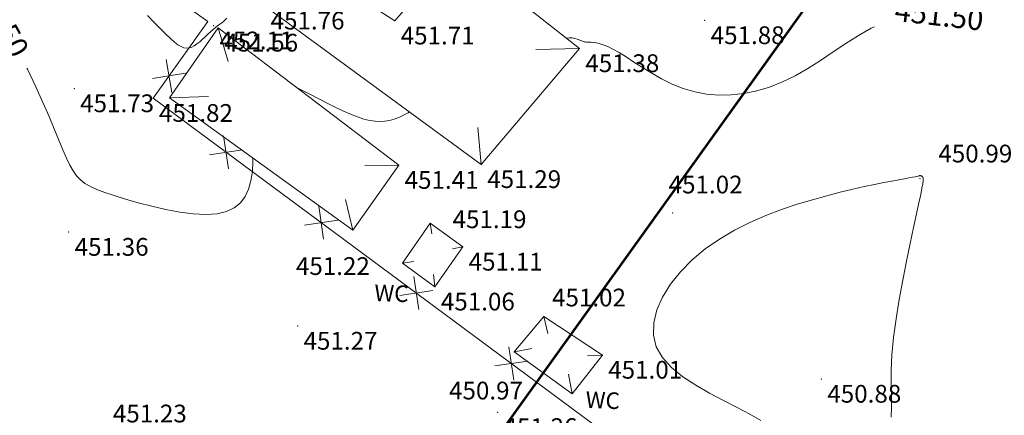
# Model space of a CAD drawing. Units: millimetres. Extents: x 537473 to 537831, y 377333 to 377707.
# Drawn here: x 537640 to 537681, y 377456 to 377473 of the extents above; entities that cross this region are included whole.
import ezdxf
from ezdxf.enums import TextEntityAlignment as Align

# ---------------------------------------------------------------- set-up
doc = ezdxf.new("R2010")
doc.units = ezdxf.units.MM
doc.header["$LTSCALE"] = 5
doc.layers.get('0').update_dxf_attribs({"lineweight": 9})
for name, color, linetype, lineweight in [('CN_01_00', 21, 'Continuous', 9), ('CN_02_00', 21, 'Continuous', 9), ('Cotation Courbes de niveau', 7, 'Continuous', 9), ('Haies_s', 6, 'Continuous', 9), ('nouv_trotoir', 7, 'Continuous', 9), ('TopoAlt', 7, 'Continuous', 9)]:
    doc.layers.add(name, color=color, linetype=linetype, lineweight=lineweight)
doc.styles.add('cote', font='aehalf.shx')
doc.styles.get("Standard").update_dxf_attribs({"font": 'verdana.ttf'})
doc.styles.add('style2', font='swissel.ttf', dxfattribs={"height": 2.5})
doc.styles.add('STYLE_GENERE_2', font='ItalicC.shx')
doc.styles.add('STYLE_GENERE_5', font='Txt.shx')

# ---------------------------------------------------------------- blocks, each defined once
blk = doc.blocks.new('TCPOINT1')
at = {"color": 0}
blk.add_point((0, 0), dxfattribs=at)
at = {"layer": 'TopoAlt'}
blk.add_attdef('ALT', text='', height=0.75, dxfattribs=at).set_placement((0.25, -0.25), align=Align.TOP_LEFT)
blk = doc.blocks.new('GeoCroix')
at = {"color": 0, "linetype": 'ByBlock', "lineweight": -2}
for p, q in [((-0.5, 0.5), (0.5, -0.5)), ((-0.5, -0.5), (0.5, 0.5))]:
    blk.add_line(p, q, dxfattribs=at)

msp = doc.modelspace()

# ---------------------------------------------------------------- linework, layer by layer
at = {"color": 0, "lineweight": 13}
for p, q in [((537657.053, 377464.362), (537655.878, 377462.675)), ((537657.053, 377464.362), (537658.423, 377463.365)), ((537658.423, 377463.365), (537657.248, 377461.677))]:
    msp.add_line(p, q, dxfattribs=at)
at = {"color": 0, "lineweight": 13, "flags": 128}
for points in [[(537702.92, 377420.238), (537697.93, 377426.14), (537692.416, 377432.342), (537687.366, 377438.683), (537667.304, 377453.373), (537645.34, 377469.653), (537647.655, 377472.889), (537634.193, 377482.443), (537609.096, 377499.607)], [(537650.052, 377473.558), (537651.528, 377475.505), (537655.55, 377472.925), (537658.103, 377475.894), (537663.351, 377471.756), (537659.204, 377466.851), (537650.052, 377473.558)], [(537646.031, 377469.675), (537648.095, 377472.625)], [(537648.095, 377472.625), (537655.717, 377466.822)], [(537648.095, 377472.625), (537648.514, 377471.207)], [(537663.351, 377471.756), (537661.51, 377471.718)], [(537646.031, 377469.675), (537647.68, 377469.726)], [(537646.031, 377469.675), (537653.784, 377464.077)], [(537659.204, 377466.851), (537659.057, 377468.41)], [(537655.717, 377466.822), (537653.784, 377464.077)], [(537655.717, 377466.822), (537654.287, 377466.806)], [(537653.784, 377464.077), (537653.471, 377465.371)], [(537657.053, 377464.362), (537657.118, 377463.917)], [(537658.423, 377463.365), (537657.986, 377463.286)], [(537655.878, 377462.675), (537656.357, 377462.75)], [(537655.878, 377462.675), (537657.248, 377461.677)], [(537657.248, 377461.677), (537657.183, 377462.204)], [(537661.851, 377460.42), (537660.598, 377458.924)], [(537661.851, 377460.42), (537664.32, 377458.794)], [(537661.851, 377460.42), (537662.023, 377459.702)], [(537660.598, 377458.924), (537661.341, 377459.069)], [(537660.598, 377458.924), (537663.051, 377457.146)], [(537663.051, 377457.146), (537664.32, 377458.794)], [(537664.32, 377458.794), (537663.698, 377458.758)], [(537663.051, 377457.146), (537662.885, 377457.981)]]:
    msp.add_lwpolyline(points, dxfattribs=at)
at = {"color": 0, "lineweight": 13, "const_width": 0.1, "flags": 128}
msp.add_lwpolyline([(537637.55, 377424.162), (537680.001, 377483.397), (537720.586, 377454.32), (537678.196, 377395.084)], close=True, dxfattribs=at)
at = {"layer": 'CN_01_00', "color": 21, "lineweight": 13, "elevation": 451.5, "flags": 128}
for points in [[(537662.791, 377472.197), (537662.92, 377472.207), (537663.05, 377472.2), (537663.162, 377472.179), (537663.257, 377472.15), (537663.337, 377472.12), (537663.403, 377472.094), (537663.459, 377472.073), (537663.508, 377472.055), (537663.553, 377472.042), (537663.598, 377472.031), (537663.647, 377472.024), (537663.702, 377472.019), (537663.767, 377472.017), (537663.845, 377472.015), (537663.94, 377472.009), (537664.055, 377471.995), (537664.192, 377471.965), (537664.354, 377471.914), (537664.546, 377471.838), (537664.769, 377471.73), (537665.026, 377471.584), (537665.321, 377471.399), (537665.651, 377471.183), (537666.014, 377470.948), (537666.406, 377470.707), (537666.826, 377470.471), (537667.27, 377470.253), (537667.736, 377470.064), (537668.221, 377469.916), (537668.723, 377469.821), (537669.239, 377469.778), (537669.766, 377469.788), (537670.301, 377469.85), (537670.841, 377469.963), (537671.385, 377470.126), (537671.928, 377470.34), (537672.469, 377470.603), (537673.006, 377470.912), (537673.539, 377471.253), (537674.071, 377471.609), (537674.603, 377471.965), (537675.139, 377472.303), (537675.679, 377472.607), (537675.812, 377472.669)], [(537640.011, 377470.916), (537640.032, 377470.874), (537640.384, 377470.139), (537640.686, 377469.476), (537640.946, 377468.881), (537641.169, 377468.351), (537641.361, 377467.884), (537641.531, 377467.475), (537641.684, 377467.123), (537641.826, 377466.825), (537641.965, 377466.576), (537642.111, 377466.368), (537642.274, 377466.194), (537642.464, 377466.046), (537642.691, 377465.913), (537642.966, 377465.789), (537643.3, 377465.665), (537643.701, 377465.532), (537644.176, 377465.385), (537644.711, 377465.232), (537645.284, 377465.083), (537645.877, 377464.948), (537646.469, 377464.838), (537647.041, 377464.764), (537647.574, 377464.736), (537648.047, 377464.765), (537648.444, 377464.858), (537648.769, 377465.013), (537649.028, 377465.226), (537649.228, 377465.491), (537649.374, 377465.804), (537649.474, 377466.16), (537649.535, 377466.554), (537649.562, 377466.981), (537649.562, 377467.125)], [(537651.4, 377470.108), (537651.653, 377469.981), (537651.994, 377469.805), (537652.341, 377469.626), (537652.689, 377469.448), (537653.032, 377469.277), (537653.364, 377469.119), (537653.681, 377468.979), (537653.976, 377468.862), (537654.246, 377468.773), (537654.493, 377468.712), (537654.722, 377468.677), (537654.935, 377468.666), (537655.137, 377468.679), (537655.333, 377468.713), (537655.525, 377468.769), (537655.718, 377468.843), (537655.916, 377468.934), (537656.119, 377469.039), (537656.176, 377469.07)]]:
    msp.add_lwpolyline(points, dxfattribs=at)
at = {"layer": 'CN_02_00', "color": 21, "lineweight": 13, "flags": 128}
for points, elevation in [([(537645.112, 377473.154), (537645.395, 377472.845), (537645.65, 377472.581), (537645.875, 377472.359), (537646.071, 377472.175), (537646.242, 377472.028), (537646.392, 377471.916), (537646.525, 377471.836), (537646.645, 377471.788), (537646.757, 377471.769), (537646.864, 377471.778), (537646.972, 377471.812), (537647.083, 377471.87), (537647.196, 377471.948), (537647.312, 377472.04), (537647.428, 377472.142), (537647.544, 377472.25), (537647.657, 377472.358), (537647.768, 377472.462), (537647.873, 377472.557), (537647.973, 377472.64), (537648.068, 377472.712), (537648.156, 377472.778), (537648.239, 377472.84), (537648.315, 377472.902), (537648.386, 377472.967), (537648.451, 377473.037)], 452), ([(537676.528, 377456.171), (537676.537, 377456.57), (537676.529, 377457.027), (537676.519, 377457.548), (537676.522, 377458.138), (537676.554, 377458.801), (537676.626, 377459.536), (537676.733, 377460.325), (537676.865, 377461.141), (537677.014, 377461.96), (537677.171, 377462.757), (537677.326, 377463.506), (537677.471, 377464.184), (537677.597, 377464.764), (537677.696, 377465.229), (537677.77, 377465.586), (537677.822, 377465.851), (537677.856, 377466.038), (537677.873, 377466.162), (537677.879, 377466.239), (537677.875, 377466.282), (537677.865, 377466.307), (537677.852, 377466.326), (537677.837, 377466.342), (537677.82, 377466.355), (537677.802, 377466.364), (537677.784, 377466.371), (537677.765, 377466.376), (537677.747, 377466.378), (537677.73, 377466.378), (537677.714, 377466.375), (537677.692, 377466.37), (537677.659, 377466.362), (537677.607, 377466.349), (537677.53, 377466.332), (537677.421, 377466.309), (537677.275, 377466.28), (537677.083, 377466.244), (537676.841, 377466.2), (537676.549, 377466.147), (537676.207, 377466.083), (537675.818, 377466.006), (537675.381, 377465.914), (537674.899, 377465.805), (537674.373, 377465.678), (537673.804, 377465.531), (537673.194, 377465.362), (537672.553, 377465.167), (537671.892, 377464.943), (537671.222, 377464.688), (537670.554, 377464.397), (537669.899, 377464.067), (537669.267, 377463.696), (537668.669, 377463.279), (537668.118, 377462.816), (537667.625, 377462.315), (537667.203, 377461.788), (537666.864, 377461.245), (537666.622, 377460.698), (537666.489, 377460.158), (537666.477, 377459.635), (537666.6, 377459.14), (537666.864, 377458.683), (537667.247, 377458.262), (537667.724, 377457.874), (537668.266, 377457.514), (537668.846, 377457.179), (537669.438, 377456.866), (537670.015, 377456.571), (537670.548, 377456.291), (537671.019, 377456.022)], 451)]:
    msp.add_lwpolyline(points, dxfattribs=dict(at, elevation=elevation))

# ---------------------------------------------------------------- block references
at = {"layer": 'Haies_s', "lineweight": 13}
for p, rotation in [((537646.016, 377470.598), 54.41944079862837), ((537648.424, 377467.367), 143.4536807436402), ((537652.441, 377464.39), 143.4536807436402), ((537656.458, 377461.413), 143.4536807436402), ((537660.474, 377458.435), 143.4536807436402)]:
    msp.add_blockref('GeoCroix', p, dxfattribs=dict(at, rotation=rotation))
at = {"layer": 'nouv_trotoir', "color": 0, "lineweight": 13}
ref = msp.add_blockref('TCPOINT1', (537650.055, 377473.559, 451.76), dxfattribs=at)
ref.add_attrib('ALT', '451.76', dxfattribs={"layer": 'TopoAlt', "height": 0.75, "style": 'cote'}).set_placement((537650.305, 377473.309, 451.76), align=Align.TOP_LEFT)
ref = msp.add_blockref('TCPOINT1', (537647.895, 377472.719, 452.11), dxfattribs=at)
ref.add_attrib('ALT', '452.11', dxfattribs={"layer": 'TopoAlt', "height": 0.75, "style": 'cote'}).set_placement((537648.145, 377472.469, 452.11), align=Align.TOP_LEFT)
ref = msp.add_blockref('TCPOINT1', (537648.095, 377472.625, 451.56), dxfattribs=at)
ref.add_attrib('ALT', '451.56', dxfattribs={"layer": 'TopoAlt', "height": 0.75, "style": 'cote'}).set_placement((537648.345, 377472.375, 451.56), align=Align.TOP_LEFT)
ref = msp.add_blockref('TCPOINT1', (537655.552, 377472.926, 451.71), dxfattribs=at)
ref.add_attrib('ALT', '451.71', dxfattribs={"layer": 'TopoAlt', "height": 0.75, "style": 'cote'}).set_placement((537655.802, 377472.676, 451.71), align=Align.TOP_LEFT)
ref = msp.add_blockref('TCPOINT1', (537668.646, 377472.94, 451.88), dxfattribs=at)
ref.add_attrib('ALT', '451.88', dxfattribs={"layer": 'TopoAlt', "height": 0.75, "style": 'cote'}).set_placement((537668.896, 377472.69, 451.88), align=Align.TOP_LEFT)
ref = msp.add_blockref('TCPOINT1', (537663.352, 377471.757, 451.38), dxfattribs=at)
ref.add_attrib('ALT', '451.38', dxfattribs={"layer": 'TopoAlt', "height": 0.75, "style": 'cote'}).set_placement((537663.602, 377471.507, 451.38), align=Align.TOP_LEFT)
ref = msp.add_blockref('TCPOINT1', (537642.01, 377470.062, 451.73), dxfattribs=at)
ref.add_attrib('ALT', '451.73', dxfattribs={"layer": 'TopoAlt', "height": 0.75, "style": 'cote'}).set_placement((537642.26, 377469.812, 451.73), align=Align.TOP_LEFT)
ref = msp.add_blockref('TCPOINT1', (537645.34, 377469.653, 451.82), dxfattribs=at)
ref.add_attrib('ALT', '451.82', dxfattribs={"layer": 'TopoAlt', "height": 0.75, "style": 'cote'}).set_placement((537645.59, 377469.403, 451.82), align=Align.TOP_LEFT)
ref = msp.add_blockref('TCPOINT1', (537677.735, 377466.249, 450.99), dxfattribs=at)
ref.add_attrib('ALT', '450.99', dxfattribs={"layer": 'TopoAlt', "height": 0.75, "style": 'cote'}).set_placement((537678.516, 377467.687, 450.99), align=Align.TOP_LEFT)
ref = msp.add_blockref('TCPOINT1', (537655.717, 377466.822, 451.41), dxfattribs=at)
ref.add_attrib('ALT', '451.41', dxfattribs={"layer": 'TopoAlt', "height": 0.75, "style": 'cote'}).set_placement((537655.967, 377466.572, 451.41), align=Align.TOP_LEFT)
ref = msp.add_blockref('TCPOINT1', (537659.207, 377466.854, 451.29), dxfattribs=at)
ref.add_attrib('ALT', '451.29', dxfattribs={"layer": 'TopoAlt', "height": 0.75, "style": 'cote'}).set_placement((537659.457, 377466.604, 451.29), align=Align.TOP_LEFT)
ref = msp.add_blockref('TCPOINT1', (537667.285, 377464.801, 451.02), dxfattribs=at)
ref.add_attrib('ALT', '451.02', dxfattribs={"layer": 'TopoAlt', "height": 0.75, "style": 'cote'}).set_placement((537667.121, 377466.377, 451.02), align=Align.TOP_LEFT)
ref = msp.add_blockref('TCPOINT1', (537657.053, 377464.362, 451.19), dxfattribs=at)
ref.add_attrib('ALT', '451.19', dxfattribs={"layer": 'TopoAlt', "height": 0.75, "style": 'cote'}).set_placement((537657.993, 377464.909, 451.19), align=Align.TOP_LEFT)
ref = msp.add_blockref('TCPOINT1', (537641.778, 377463.991, 451.36), dxfattribs=at)
ref.add_attrib('ALT', '451.36', dxfattribs={"layer": 'TopoAlt', "height": 0.75, "style": 'cote'}).set_placement((537642.028, 377463.741, 451.36), align=Align.TOP_LEFT)
ref = msp.add_blockref('TCPOINT1', (537653.786, 377464.078, 451.22), dxfattribs=at)
ref.add_attrib('ALT', '451.22', dxfattribs={"layer": 'TopoAlt', "height": 0.75, "style": 'cote'}).set_placement((537651.375, 377462.929, 451.22), align=Align.TOP_LEFT)
ref = msp.add_blockref('TCPOINT1', (537658.423, 377463.365, 451.11), dxfattribs=at)
ref.add_attrib('ALT', '451.11', dxfattribs={"layer": 'TopoAlt', "height": 0.75, "style": 'cote'}).set_placement((537658.673, 377463.115, 451.11), align=Align.TOP_LEFT)
ref = msp.add_blockref('TCPOINT1', (537657.249, 377461.678, 451.06), dxfattribs=at)
ref.add_attrib('ALT', '451.06', dxfattribs={"layer": 'TopoAlt', "height": 0.75, "style": 'cote'}).set_placement((537657.499, 377461.428, 451.06), align=Align.TOP_LEFT)
ref = msp.add_blockref('TCPOINT1', (537661.851, 377460.42, 451.02), dxfattribs=at)
ref.add_attrib('ALT', '451.02', dxfattribs={"layer": 'TopoAlt', "height": 0.75, "style": 'cote'}).set_placement((537662.195, 377461.599, 451.02), align=Align.TOP_LEFT)
ref = msp.add_blockref('TCPOINT1', (537651.447, 377460.02, 451.27), dxfattribs=at)
ref.add_attrib('ALT', '451.27', dxfattribs={"layer": 'TopoAlt', "height": 0.75, "style": 'cote'}).set_placement((537651.697, 377459.77, 451.27), align=Align.TOP_LEFT)
ref = msp.add_blockref('TCPOINT1', (537660.599, 377458.925, 450.97), dxfattribs=at)
ref.add_attrib('ALT', '450.97', dxfattribs={"layer": 'TopoAlt', "height": 0.75, "style": 'cote'}).set_placement((537657.844, 377457.666, 450.97), align=Align.TOP_LEFT)
ref = msp.add_blockref('TCPOINT1', (537664.319, 377458.795, 451.01), dxfattribs=at)
ref.add_attrib('ALT', '451.01', dxfattribs={"layer": 'TopoAlt', "height": 0.75, "style": 'cote'}).set_placement((537664.569, 377458.545, 451.01), align=Align.TOP_LEFT)
ref = msp.add_blockref('TCPOINT1', (537673.575, 377457.779, 450.88), dxfattribs=at)
ref.add_attrib('ALT', '450.88', dxfattribs={"layer": 'TopoAlt', "height": 0.75, "style": 'cote'}).set_placement((537673.825, 377457.529, 450.88), align=Align.TOP_LEFT)
ref = msp.add_blockref('TCPOINT1', (537642.457, 377455.65, 451.23), dxfattribs=at)
ref.add_attrib('ALT', '451.23', dxfattribs={"layer": 'TopoAlt', "height": 0.75, "style": 'cote'}).set_placement((537643.642, 377456.695, 451.23), align=Align.TOP_LEFT)
ref = msp.add_blockref('TCPOINT1', (537659.897, 377456.369, 451.26), dxfattribs=at)
ref.add_attrib('ALT', '451.26', dxfattribs={"layer": 'TopoAlt', "height": 0.75, "style": 'cote'}).set_placement((537660.147, 377456.119, 451.26), align=Align.TOP_LEFT)

# ---------------------------------------------------------------- texts
at = {"color": 0, "lineweight": 13, "style": 'style2'}
for p in [(537654.678, 377461.078), (537663.604, 377456.556)]:
    msp.add_text('WC', height=0.7, rotation=357.9651, dxfattribs=at).set_placement(p)
at = {"layer": 'Cotation Courbes de niveau', "color": 0, "lineweight": 13}
for rotation, style, p in [(298.7068, 'STYLE_GENERE_5', (537638.846, 377473.137, 451.5)), (353.5157, 'STYLE_GENERE_2', (537678.551, 377473.163, 451.5))]:
    msp.add_text('451.50', height=0.9, rotation=rotation, dxfattribs=dict(at, style=style)).set_placement(p, align=Align.MIDDLE_CENTER)

doc.saveas('drawing.dxf')
